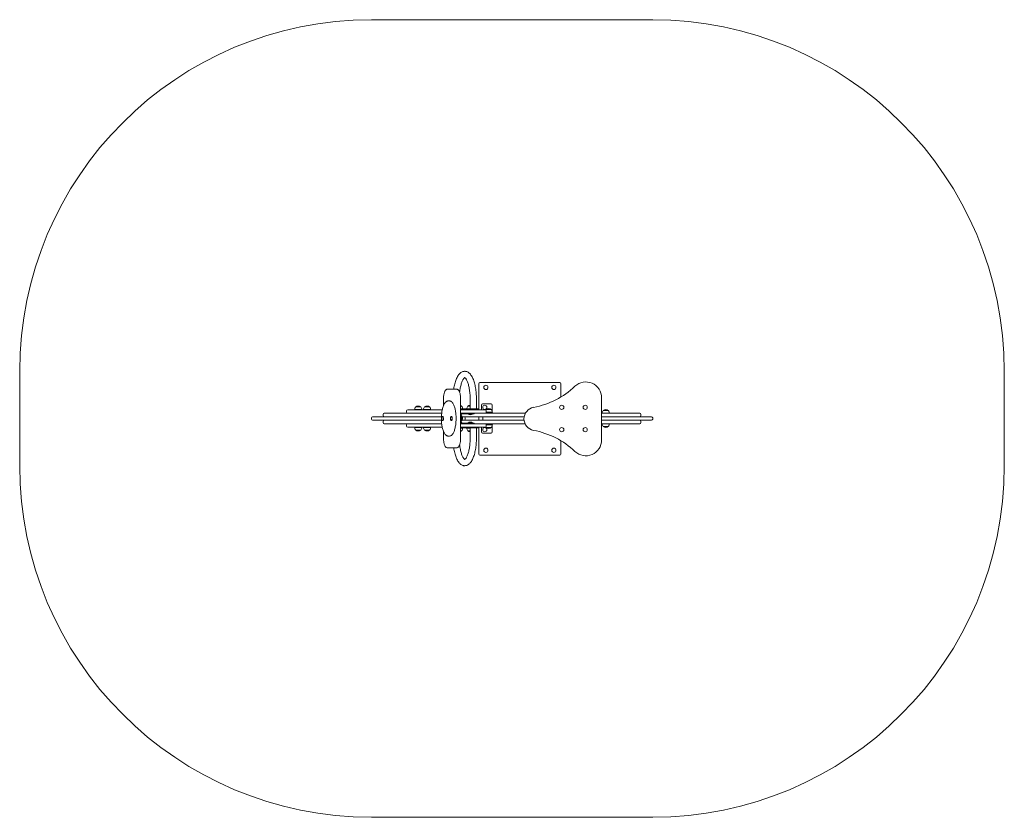
# Model space of a CAD drawing. Units: millimetres. Extents: x -1675 to 2529, y -1388 to 2018.
import ezdxf

# ---------------------------------------------------------------- set-up
doc = ezdxf.new("R2010")
doc.units = ezdxf.units.MM

# ---------------------------------------------------------------- blocks, each defined once
blk = doc.blocks.new('T207')
at = {"color": 7, "linetype": 'Continuous', "lineweight": 0}
for p, q in [((-173.4, 2017.9), (1027.9, 2017.9)), ((-1675, 516.3), (-1675, 113.3)), ((224.1, 516.3), (226.9, 516.3)), ((2529.4, 516.3), (2529.4, 113.3)), ((285.5, 355.4), (285.5, 463.5)), ((290.5, 468.5), (630.9, 468.5)), ((635.9, 463.5), (635.9, 406.9)), ((151.8, 440), (186.1, 440)), ((186.1, 440), (190.8, 440)), ((134.8, 399.9), (134.8, 370.4)), ((159.5, 389.9), (154.8, 389.9)), ((207.8, 229.7), (207.8, 399.9)), ((248.8, 395.4), (248.8, 355.4)), ((275.6, 355.4), (275.6, 395.4)), ((809.9, 403.4), (809.9, 223.2)), ((-118.3, 337.3), (31.7, 337.3)), ((-23.2, 347.4), (-23.2, 342.4)), ((-18.2, 352.4), (-15.5, 352.4)), ((-15.5, 352.4), (129.5, 352.4)), ((11.6, 352.6), (11.6, 352.4)), ((42, 352.6), (11.6, 352.6)), ((16.1, 364.4), (16.1, 364.1)), ((37.6, 364.4), (16.1, 364.4)), ((127.1, 337.3), (31.7, 337.3)), ((37.6, 364.1), (37.6, 364.4)), ((42, 352.4), (42, 352.6)), ((49.3, 352.6), (49.3, 352.4)), ((79.7, 352.6), (49.3, 352.6)), ((53.7, 364.4), (53.7, 364.1)), ((75.2, 364.4), (53.7, 364.4)), ((75.2, 364.1), (75.2, 364.4)), ((79.7, 352.4), (79.7, 352.6)), ((212.2, 367.4), (207.8, 367.4)), ((216.6, 355.6), (207.8, 355.6)), ((207.8, 355.4), (247.7, 355.4)), ((207.8, 352.4), (224.1, 352.4)), ((224.1, 337.3), (207.8, 337.3)), ((212.2, 367.1), (212.2, 367.4)), ((216.6, 355.4), (216.6, 355.6)), ((224.1, 352.4), (311.5, 352.4)), ((311.5, 337.3), (224.1, 337.3)), ((234.2, 355.6), (234.2, 355.4)), ((248.8, 355.6), (234.2, 355.6)), ((238.6, 367.4), (238.6, 367.1)), ((248.8, 367.4), (238.6, 367.4)), ((247.7, 355.4), (260.5, 355.4)), ((260.5, 355.4), (279.3, 355.4)), ((265.8, 334.3), (265.8, 337.3)), ((279.3, 355.4), (285.9, 355.4)), ((285.9, 352.4), (285.9, 355.4)), ((296.6, 372.4), (296.6, 352.4)), ((337.6, 377.4), (301.6, 377.4)), ((311.5, 337.3), (484.6, 337.3)), ((325.9, 341.4), (316.4, 341.4)), ((316.5, 342.4), (316.5, 347.4)), ((342.4, 341.6), (316.5, 341.6)), ((317.4, 353.4), (317.4, 353.1)), ((317.4, 353.4), (317.4, 353.4)), ((338.9, 353.4), (317.4, 353.4)), ((330.4, 341.4), (325.9, 341.4)), ((337.6, 341.4), (330.4, 341.4)), ((337.6, 341.4), (342.6, 341.4)), ((338.9, 353.1), (338.9, 353.4)), ((343.3, 341.6), (342.4, 341.6)), ((342.6, 372.4), (342.6, 346.9)), ((343.3, 341.4), (342.6, 341.4)), ((342.6, 341.4), (342.6, 337.3)), ((343.3, 341.4), (343.3, 341.6)), ((809.9, 337.3), (938.8, 337.3)), ((842.9, 337.5), (812.4, 337.5)), ((812.5, 337.5), (812.5, 337.3)), ((816.9, 349.4), (816.9, 349.1)), ((838.4, 349.4), (816.9, 349.4)), ((838.4, 349.1), (838.4, 349.4)), ((842.8, 337.3), (842.8, 337.5)), ((938.8, 337.3), (972.8, 337.3)), ((-173.4, 317.3), (-173.4, 312.3)), ((-168.4, 322.3), (-156.6, 322.3)), ((-156.6, 307.3), (-168.4, 307.3)), ((-156.6, 322.3), (126.1, 322.3)), ((126.1, 307.3), (-156.6, 307.3)), ((-123.3, 332.3), (-123.3, 327.3)), ((-123.3, 302.3), (-123.3, 297.3)), ((131.3, 323.8), (130.6, 323.8)), ((130.6, 305.8), (131.3, 305.8)), ((169, 323.8), (168.3, 323.8)), ((168.3, 305.8), (169, 305.8)), ((210.3, 300.8), (210.3, 328.8)), ((212, 304.4), (212.4, 304.8)), ((479.3, 322.3), (214.1, 322.3)), ((214.1, 307.3), (478.8, 307.3)), ((215.5, 334.3), (259.2, 334.3)), ((259.2, 295.3), (215.5, 295.3)), ((227, 312.3), (227, 317.3)), ((240.4, 334.3), (240.4, 333.6)), ((258.4, 333.6), (240.4, 333.6)), ((240.4, 296), (240.4, 295.3)), ((240.4, 296), (252.8, 296)), ((252.8, 296), (258.4, 296)), ((258.4, 333.6), (258.4, 334.3)), ((258.4, 295.3), (258.4, 296)), ((265.8, 334.3), (259.2, 334.3)), ((259.2, 295.3), (265.8, 295.3)), ((265.8, 292.3), (265.8, 295.3)), ((285.5, 307.3), (285.5, 322.3)), ((303.1, 307.3), (303.1, 322.3)), ((854.9, 322.3), (809.9, 322.3)), ((809.9, 307.3), (854.9, 307.3)), ((854.9, 322.3), (1022.9, 322.3)), ((854.9, 307.3), (1022.9, 307.3)), ((977.8, 327.3), (977.8, 332.3)), ((977.8, 297.3), (977.8, 302.3)), ((1027.9, 312.3), (1027.9, 317.3)), ((31.7, 292.3), (-118.3, 292.3)), ((-23.2, 287.3), (-23.2, 282.3)), ((-15.5, 277.3), (-18.2, 277.3)), ((129.5, 277.3), (-15.5, 277.3)), ((11.6, 277.3), (11.6, 277.1)), ((11.6, 277.1), (42, 277.1)), ((16.1, 265.5), (16.1, 265.3)), ((16.1, 265.3), (37.6, 265.3)), ((31.7, 292.3), (127.1, 292.3)), ((37.6, 265.3), (37.6, 265.5)), ((42, 277.1), (42, 277.3)), ((49.3, 277.3), (49.3, 277.1)), ((49.3, 277.1), (71.5, 277.1)), ((53.7, 265.5), (53.7, 265.3)), ((53.7, 265.3), (75.2, 265.3)), ((71.5, 277.1), (79.7, 277.1)), ((75.2, 265.3), (75.2, 265.5)), ((79.7, 277.1), (79.7, 277.3)), ((134.8, 259.2), (134.8, 229.7)), ((207.8, 292.3), (224.1, 292.3)), ((224.1, 277.3), (207.8, 277.3)), ((207.8, 274.3), (247.7, 274.3)), ((207.8, 274.1), (216.6, 274.1)), ((207.8, 262.3), (212.2, 262.3)), ((212.2, 262.3), (212.2, 262.5)), ((216.6, 274.1), (216.6, 274.3)), ((224.1, 292.3), (311.5, 292.3)), ((311.5, 277.3), (224.1, 277.3)), ((234.2, 274.3), (234.2, 274.1)), ((234.2, 274.1), (248.8, 274.1)), ((238.6, 262.5), (238.6, 262.3)), ((238.6, 262.3), (248.8, 262.3)), ((260.5, 274.3), (247.7, 274.3)), ((248.8, 274.3), (248.8, 234.2)), ((279.3, 274.3), (260.5, 274.3)), ((275.6, 234.2), (275.6, 274.3)), ((285.9, 274.3), (279.3, 274.3)), ((285.5, 163.2), (285.5, 274.3)), ((285.9, 274.3), (285.9, 277.3)), ((296.6, 277.3), (296.6, 257.3)), ((483.1, 292.3), (311.5, 292.3)), ((325.9, 288.3), (316.4, 288.3)), ((316.5, 288.1), (343.3, 288.1)), ((316.5, 282.3), (316.5, 287.3)), ((317.4, 276.5), (317.4, 276.3)), ((317.4, 276.3), (323.6, 276.3)), ((323.6, 276.3), (338.9, 276.3)), ((325.9, 288.3), (330.4, 288.3)), ((337.6, 288.3), (330.4, 288.3)), ((342.6, 288.3), (337.6, 288.3)), ((338.9, 276.3), (338.9, 276.5)), ((342.6, 292.3), (342.6, 288.3)), ((342.6, 288.3), (343.3, 288.3)), ((342.6, 282.7), (342.6, 257.3)), ((343.3, 288.1), (343.3, 288.3)), ((938.8, 292.3), (809.9, 292.3)), ((812.4, 292.1), (842.9, 292.1)), ((812.5, 292.3), (812.5, 292.1)), ((816.9, 280.5), (816.9, 280.3)), ((816.9, 280.3), (838.4, 280.3)), ((838.4, 280.3), (838.4, 280.5)), ((842.8, 292.1), (842.8, 292.3)), ((972.8, 292.3), (938.8, 292.3)), ((154.8, 239.7), (159.5, 239.7)), ((337.6, 252.3), (301.6, 252.3)), ((635.9, 219.8), (635.9, 163.2)), ((186.1, 189.7), (151.8, 189.7)), ((190.8, 189.7), (186.1, 189.7)), ((630.9, 158.2), (290.5, 158.2)), ((219, 113.3), (225.4, 113.3)), ((-173.4, -1388.2), (1027.9, -1388.2))]:
    blk.add_line(p, q, dxfattribs=at)
at = {"color": 7, "linetype": 'Continuous', "lineweight": 0, "flags": 128}
for points in [[(275.6, 395.4), (275.6, 398.6), (275.4, 404.7), (275.2, 410.7), (274.9, 416.7), (274.4, 422.6), (273.9, 428.5), (273.2, 434.3), (272.4, 440), (271.5, 445.6), (270.5, 451), (269.4, 456.4), (268.2, 461.6), (266.9, 466.6), (265.5, 471.5), (264, 476.2), (262.3, 480.7), (260.5, 485), (258.7, 489.1), (256.6, 493.1), (254.5, 496.8), (252.1, 500.2), (249.7, 503.5), (247, 506.4), (244.6, 508.7), (242.1, 510.6), (239.5, 512.3), (237, 513.7), (234, 514.9), (231.1, 515.7), (228.2, 516.2), (225.3, 516.3), (222.4, 516.2), (219.6, 515.7), (216.9, 514.9), (214.2, 513.9), (211.6, 512.5), (209, 510.9), (206.5, 508.9), (204, 506.6), (201.6, 504), (199.3, 501.1), (197, 497.8), (194.8, 494.2), (192.7, 490.3), (190.8, 486.2), (189, 481.9), (187.3, 477.4), (185.7, 472.7), (184.2, 467.8), (182.9, 462.8), (181.6, 457.6), (180.5, 452.3), (179.5, 446.8), (178.6, 441.3), (178.4, 440)], [(203.7, 427), (204.2, 431), (204.9, 436.2), (205.7, 441.1), (206.6, 446), (207.6, 450.6), (208.6, 455), (209.7, 459.3), (210.8, 463.3), (212.1, 467), (213.3, 470.5), (214.6, 473.7), (215.9, 476.6), (217.2, 479.3), (218.5, 481.6), (219.7, 483.6), (220.9, 485.3), (222.1, 486.7), (223.1, 487.7), (223.9, 488.5), (224.6, 489), (225.1, 489.3), (225.4, 489.5), (225.5, 489.5), (225.4, 489.5), (225.3, 489.5), (225.4, 489.5), (225.7, 489.4), (226.1, 489.1), (226.9, 488.5), (227.7, 487.7), (228.7, 486.7), (229.8, 485.3), (231, 483.7), (232.2, 481.7), (233.5, 479.5), (234.8, 476.9), (236, 474.1), (237.3, 471), (238.5, 467.6), (239.8, 463.9), (240.9, 460), (242, 455.8), (243.1, 451.4), (244, 446.9), (244.9, 442.1), (245.7, 437.2), (246.4, 432.1), (247.1, 426.9), (247.6, 421.6), (248, 416.1), (248.4, 410.6), (248.6, 405.1), (248.7, 399.5), (248.8, 395.4)], [(151.8, 440), (150.5, 439.9), (148.9, 439.5), (147.4, 438.8), (145.9, 437.9), (144.5, 436.7), (143.2, 435.2), (141.9, 433.3), (140.6, 431.2), (139.5, 428.7), (138.6, 426.1), (137.7, 423.3), (137, 420.3), (136.3, 417.2), (135.8, 414), (135.4, 410.7), (135.1, 407.3), (134.9, 403.8), (134.8, 400.5), (134.8, 399.9)], [(207.8, 399.9), (207.7, 401.7), (207.6, 405.2), (207.4, 408.6), (207.1, 412), (206.6, 415.3), (206.1, 418.4), (205.4, 421.5), (204.6, 424.3), (203.7, 427), (202.7, 429.6), (201.6, 431.9), (200.3, 434), (198.8, 436), (197.4, 437.3), (195.9, 438.4), (194.4, 439.2), (192.9, 439.7), (191.3, 439.9), (190.8, 440)], [(154.8, 389.9), (153.5, 389.8), (151.5, 389.5), (149.5, 388.8), (147.6, 387.9), (145.8, 386.6), (143.9, 385), (142.1, 383.1), (140.4, 380.9), (138.7, 378.4), (137.2, 375.6), (135.7, 372.5), (134.3, 369.2), (133.1, 365.7), (131.9, 362), (130.8, 358.2), (129.9, 354.1), (129, 349.9), (128.2, 345.6), (127.6, 341.1), (127, 336.5), (126.6, 331.9), (126.2, 327.2), (126, 322.4), (125.9, 317.6), (125.9, 312.8), (126, 308), (126.2, 303.2), (126.5, 298.5), (126.9, 293.8), (127.5, 289.2), (128.1, 284.7), (128.9, 280.4), (129.7, 276.2), (130.7, 272.1), (131.7, 268.2), (132.9, 264.5), (134.1, 261), (135.4, 257.7), (136.9, 254.7), (138.4, 251.8), (140.1, 249.2), (141.8, 246.9), (143.7, 244.8), (145.7, 243.1), (147.6, 241.8), (149.5, 240.9), (151.6, 240.2), (153.7, 239.8), (154.9, 239.8)], [(159.5, 239.8), (160.4, 239.8), (162.5, 240.1), (164.4, 240.7), (166.3, 241.5), (168.2, 242.7), (170, 244.2), (171.8, 246), (173.6, 248.2), (175.3, 250.7), (176.9, 253.4), (178.4, 256.4), (179.7, 259.7), (181, 263.1), (182.2, 266.7), (183.3, 270.6), (184.3, 274.6), (185.2, 278.8), (186, 283.1), (186.7, 287.5), (187.3, 292.1), (187.7, 296.7), (188.1, 301.4), (188.3, 306.2), (188.5, 311), (188.5, 315.8), (188.4, 320.6), (188.3, 325.4), (188, 330.1), (187.6, 334.8), (187, 339.4), (186.4, 343.9), (185.7, 348.3), (184.9, 352.5), (183.9, 356.6), (182.9, 360.5), (181.8, 364.3), (180.6, 367.8), (179.3, 371.2), (177.8, 374.3), (176.3, 377.2), (174.7, 379.9), (173, 382.3), (171.1, 384.4), (169.1, 386.2), (167.3, 387.6), (165.4, 388.6), (163.3, 389.4), (161.2, 389.8), (159.5, 389.9)], [(212.2, 367.4), (210, 368.8), (207.8, 369.9)], [(131.7, 306.4), (132.2, 307.2), (132.7, 308.3), (133.1, 309.6), (133.5, 311.2), (133.6, 313), (133.7, 314.8), (133.7, 316.6), (133.5, 318.3), (133.2, 319.9), (132.8, 321.3), (132.3, 322.4), (131.7, 323.3), (131.1, 323.7), (130.5, 323.8), (129.9, 323.6), (129.3, 322.9)], [(132.4, 306.4), (132.9, 307.2), (133.4, 308.3), (133.8, 309.6), (134.1, 311.2), (134.3, 313), (134.4, 314.8), (134.3, 316.6), (134.1, 318.3), (133.8, 319.9), (133.4, 321.3), (133, 322.4), (132.4, 323.3), (131.8, 323.7), (131.3, 323.8)], [(131.3, 305.8), (131.8, 305.9), (132.4, 306.4)], [(168.3, 305.8), (168.9, 306), (169.5, 306.5), (170.1, 307.4), (170.5, 308.6), (170.9, 310.1), (171.2, 311.7), (171.3, 313.5), (171.4, 315.3), (171.3, 317.1), (171.1, 318.8), (170.7, 320.3), (170.3, 321.7), (169.8, 322.7), (169.2, 323.4), (168.6, 323.8), (168, 323.8), (167.4, 323.4), (167, 322.9)], [(169, 305.8), (169.6, 306), (170.2, 306.5), (170.7, 307.4), (171.2, 308.6), (171.6, 310.1), (171.9, 311.7), (172, 313.5), (172, 315.3), (172, 317.1), (171.7, 318.8), (171.4, 320.3), (171, 321.7), (170.5, 322.7), (169.9, 323.4), (169.3, 323.8), (169, 323.8)], [(212.4, 324.8), (211.1, 326.2), (210.3, 326.8)], [(210.3, 302.8), (210.6, 303.1), (212, 304.4)], [(212.2, 304.4), (212.7, 304.9), (213.3, 305.8), (213.8, 307), (214.3, 308.5), (214.6, 310.2), (214.9, 312.1), (215, 314.1), (215, 316), (214.8, 318), (214.6, 319.8), (214.2, 321.5), (213.7, 322.9), (213.2, 324.1), (212.6, 324.9), (211.9, 325.4)], [(212.7, 305.1), (213.1, 305.8), (213.7, 306.9), (214.1, 308.3), (214.5, 309.9), (214.7, 311.7), (214.9, 313.6), (214.9, 315.6), (214.8, 317.5), (214.6, 319.3), (214.2, 321), (213.8, 322.4), (213.3, 323.6), (212.7, 324.5)], [(134.8, 229.7), (134.9, 227.9), (135, 224.4), (135.2, 221), (135.5, 217.7), (136, 214.4), (136.6, 211.2), (137.2, 208.2), (138, 205.3), (138.9, 202.6), (139.9, 200.1), (141, 197.7), (142.3, 195.6), (143.8, 193.7), (145.2, 192.3), (146.7, 191.2), (148.2, 190.4), (149.7, 189.9), (151.3, 189.7), (151.8, 189.7)], [(178.4, 189.7), (178.4, 189.7), (179.3, 184.1), (180.2, 178.6), (181.4, 173.3), (182.6, 168.1), (183.9, 163.1), (185.3, 158.2), (186.8, 153.5), (188.5, 149), (190.2, 144.6), (192.1, 140.5), (194.2, 136.6), (196.3, 132.9), (198.6, 129.4), (201.1, 126.2), (203.7, 123.3), (206.2, 121), (208.7, 119), (211.2, 117.3), (213.8, 116), (216.7, 114.8), (219.7, 114), (222.6, 113.5), (225.5, 113.3), (228.3, 113.5), (231.2, 114), (233.9, 114.7), (236.6, 115.8), (239.2, 117.1), (241.8, 118.8), (244.3, 120.7), (246.8, 123), (249.2, 125.6), (251.5, 128.6), (253.8, 131.9), (256, 135.5), (258.1, 139.3), (260, 143.5), (261.8, 147.8), (263.5, 152.3), (265.1, 157), (266.6, 161.8), (267.9, 166.9), (269.2, 172), (270.3, 177.4), (271.3, 182.8), (272.2, 188.4), (273, 194.1), (273.7, 199.9), (274.3, 205.7), (274.8, 211.7), (275.2, 217.7), (275.4, 223.7), (275.5, 229.7), (275.6, 234.2)], [(190.8, 189.7), (192.1, 189.8), (193.7, 190.2), (195.3, 190.8), (196.7, 191.8), (198.1, 193), (199.4, 194.5), (200.7, 196.3), (202, 198.5), (203.1, 200.9), (204.1, 203.5), (204.9, 206.4), (205.7, 209.3), (206.3, 212.4), (206.8, 215.7), (207.2, 219), (207.5, 222.4), (207.7, 225.8), (207.8, 229.1), (207.8, 229.7)], [(248.8, 234.2), (248.7, 231.3), (248.6, 225.7), (248.4, 220.2), (248.1, 214.7), (247.7, 209.2), (247.2, 203.9), (246.6, 198.6), (245.9, 193.5), (245.1, 188.5), (244.2, 183.7), (243.2, 179), (242.2, 174.6), (241.1, 170.4), (239.9, 166.4), (238.7, 162.6), (237.5, 159.1), (236.2, 155.9), (234.9, 153), (233.6, 150.4), (232.3, 148.1), (231, 146.1), (229.8, 144.4), (228.7, 143), (227.7, 141.9), (226.9, 141.1), (226.2, 140.6), (225.7, 140.3), (225.4, 140.2), (225.3, 140.1), (225.4, 140.1), (225.5, 140.1), (225.4, 140.2), (225.1, 140.3), (224.6, 140.6), (223.9, 141.1), (223.1, 141.9), (222.1, 143), (221, 144.3), (219.8, 146), (218.6, 147.9), (217.3, 150.2), (216, 152.7), (214.8, 155.6), (213.5, 158.7), (212.2, 162.1), (211, 165.8), (209.9, 169.7), (208.8, 173.8), (207.7, 178.2), (206.8, 182.8), (205.9, 187.6), (205.1, 192.5), (204.4, 197.6), (203.7, 202.7)]]:
    blk.add_lwpolyline(points, dxfattribs=at)
at = {"color": 7, "linetype": 'Continuous', "lineweight": 0}
for centre in [(315.6, 447.5), (605.9, 447.5), (311.1, 362.4), (639.7, 362.4), (739.8, 362.4), (311.1, 267.3), (639.7, 267.3), (739.8, 267.3), (315.6, 179.2), (605.9, 179.2)]:
    blk.add_circle(centre, 9.01, dxfattribs=at)
for centre, radius, start, end in [((-173.4, 516.3), 1501.6, 90, 180), ((1027.9, 516.3), 1501.6, 0, 90), ((290.5, 463.5), 5.01, 90, 180), ((630.9, 463.5), 5.01, 0, 90), ((742.3, 403.4), 67.6, 0, 133.4294), ((455, 706.9), 350.4, 280.5817, 313.4294), ((-118.3, 332.3), 5.01, 90, 180), ((-18.2, 347.4), 5.01, 90, 180), ((-18.2, 342.4), 5.01, 180, 270), ((26.8, 353.4), 15.2, 134.9558, 183.0153), ((26.8, 350.6), 17.5, 52.1, 127.9), ((26.8, 353.4), 15.2, 356.9847, 45.0442), ((64.5, 353.4), 15.2, 134.9558, 183.0153), ((64.5, 350.6), 17.5, 52.1, 127.9), ((64.5, 353.4), 15.2, 356.9847, 45.0442), ((215.6, 329.3), 8.07, 91.1029, 166.56), ((201.4, 356.4), 15.2, 356.9847, 45.0442), ((249.4, 356.4), 15.2, 134.9558, 183.0153), ((249.4, 353.6), 17.5, 91.9925, 127.9), ((301.6, 372.4), 5.01, 90, 180), ((311.5, 347.4), 5.01, 0, 90), ((311.5, 342.4), 5.01, 270, 0), ((328.1, 342.4), 15.2, 134.9558, 147.1847), ((328.1, 339.5), 17.5, 52.1, 127.9), ((337.6, 372.4), 5.01, 0, 90), ((328.1, 342.4), 15.2, 356.9847, 45.0442), ((528.5, 313.3), 50.1, 100.5817, 259.4183), ((827.7, 338.4), 15.2, 134.9558, 183.0153), ((827.6, 335.5), 17.5, 52.1, 127.9), ((827.6, 338.4), 15.2, 356.9847, 45.0442), ((972.8, 332.3), 5.01, 0, 90), ((-168.4, 317.3), 5.01, 90, 180), ((-168.4, 312.3), 5.01, 180, 270), ((-118.3, 327.3), 5.01, 180, 270), ((-118.3, 302.3), 5.01, 90, 180), ((-118.3, 297.3), 5.01, 180, 270), ((140.7, 314.8), 14, 144.6017, 187.096), ((140.7, 314.8), 14, 187.096, 215.3983), ((130.6, 307.3), 1.42, 203.2879, 320.1446), ((178.4, 314.8), 14, 144.6017, 180), ((178.4, 314.8), 14, 180, 215.3983), ((168.6, 307.7), 1.92, 211.5646, 261.0291), ((215.7, 300.4), 8.14, 193.8369, 268.5002), ((215.6, 329), 5.35, 91.8362, 181.7254), ((215.6, 300.7), 5.35, 178.2746, 268.1638), ((198.3, 314.8), 17.5, 352.904, 32.8889), ((198.3, 314.8), 17.5, 327.1111, 352.904), ((222, 317.3), 5.01, 0, 90), ((222, 312.3), 5.01, 270, 0), ((249.4, 344.4), 14, 229.9948, 310.0052), ((249.4, 285.3), 14, 49.9948, 130.0052), ((972.8, 327.3), 5.01, 270, 0), ((972.8, 302.3), 5.01, 0, 90), ((972.8, 297.3), 5.01, 270, 0), ((1022.9, 317.3), 5.01, 0, 90), ((1022.9, 312.3), 5.01, 270, 0), ((-18.2, 287.3), 5.01, 90, 180), ((-18.2, 282.3), 5.01, 180, 270), ((26.8, 276.3), 15.2, 176.9847, 225.0442), ((26.8, 279.1), 17.5, 232.1, 307.9), ((26.8, 276.3), 15.2, 314.9558, 3.0153), ((64.5, 276.3), 15.2, 176.9847, 225.0442), ((64.5, 279.1), 17.5, 232.1, 307.9), ((64.5, 276.3), 15.2, 314.9558, 3.0153), ((201.4, 276.1), 17.5, 291.2056, 307.9), ((201.4, 273.3), 15.2, 314.9558, 3.0153), ((249.4, 273.3), 15.2, 176.9847, 225.0442), ((249.4, 276.1), 17.5, 232.1, 268.0075), ((301.6, 257.3), 5.01, 180, 270), ((311.5, 287.3), 5.01, 0, 90), ((311.5, 282.3), 5.01, 270, 0), ((328.1, 287.3), 15.2, 212.8153, 225.0442), ((328.1, 290.1), 17.5, 232.1, 307.9), ((337.6, 257.3), 5.01, 270, 0), ((328.1, 287.3), 15.2, 314.9558, 3.0153), ((455, -80.3), 350.4, 46.5706, 79.4183), ((827.7, 291.3), 15.2, 176.9847, 225.0442), ((827.6, 294.1), 17.5, 232.1, 307.9), ((827.6, 291.3), 15.2, 314.9558, 3.0153), ((742.3, 223.2), 67.6, 226.5706, 0), ((290.5, 163.2), 5.01, 180, 270), ((630.9, 163.2), 5.01, 270, 0), ((-173.4, 113.3), 1501.6, 180, 270), ((1027.9, 113.3), 1501.6, 270, 0)]:
    blk.add_arc(centre, radius, start, end, dxfattribs=at)

msp = doc.modelspace()

# ---------------------------------------------------------------- block references
msp.add_blockref('T207', (0, 0))

doc.saveas('drawing.dxf')
